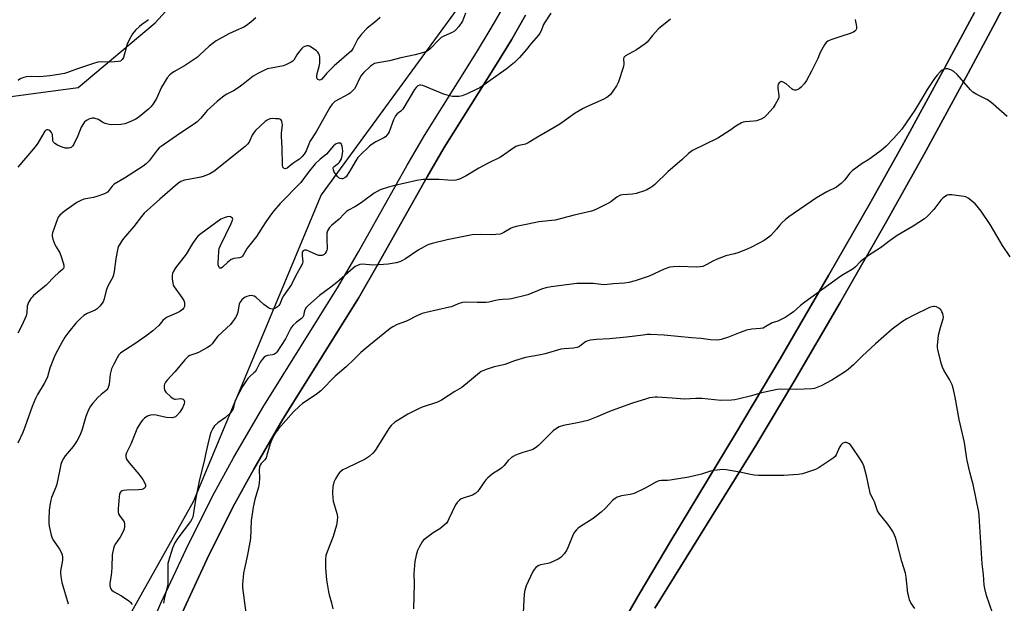
# Model space of a CAD drawing. Units: inches. Extents: x 1297767 to 1303767, y 565446 to 569447.
# Drawn here: x 1298116 to 1298549, y 567689 to 567945 of the extents above; entities that cross this region are included whole.
import ezdxf

# ---------------------------------------------------------------- set-up
doc = ezdxf.new("R2010")
doc.units = ezdxf.units.IN
doc.header["$MEASUREMENT"] = 0
for name, color, linetype in [('NTRL-Farm Land', 3, 'Continuous'), ('NTRL-Trees', 3, 'Continuous'), ('TRANS-Driveway', 251, 'Continuous'), ('Undefined', 1, 'Continuous')]:
    doc.layers.add(name, color=color, linetype=linetype)

msp = doc.modelspace()

# ---------------------------------------------------------------- linework, layer by layer
at = {"layer": 'NTRL-Farm Land'}
for points in [[(1298394.93, 567686.57), (1298439.29, 567757.94), (1298456.05, 567785.96), (1298476.4, 567820.84), (1298496.76, 567856.45), (1298513.29, 567886.05), (1298531.7, 567919.73), (1298544.68, 567943.95), (1298555.22, 567964.3)], [(1298187.2, 567684.47), (1298198.1, 567707.9), (1298209.55, 567730.94), (1298218.74, 567747.62), (1298231.49, 567769.52), (1298264.73, 567822.73), (1298273.44, 567837.78), (1298294.87, 567875.99), (1298302.43, 567888.97), (1298325.41, 567925.54), (1298331.92, 567936.18), (1298338.15, 567947.11)], [(1298535.45, 567948.29), (1298522.29, 567923.73), (1298504.36, 567890.98), (1298489.85, 567865.07), (1298471.32, 567832.71), (1298450.01, 567796.1), (1298430.48, 567763.07), (1298402.06, 567716.04), (1298388.58, 567693.41), (1298376.53, 567672.54)]]:
    msp.add_lwpolyline(points, dxfattribs=at)
at = {"layer": 'NTRL-Trees'}
for points in [[(1297923.4, 567946.79), (1297970.62, 567916.44), (1298049.33, 567902.95), (1298141.52, 567915.31), (1298175.31, 567943.71), (1298208.98, 567980.53)], [(1298318.04, 567963.66), (1298248.32, 567868.1), (1298192.12, 567733.17), (1298095.42, 567561.15), (1298089.34, 567536.21), (1298095.84, 567521.43), (1298106.99, 567502.47), (1298106.18, 567469.38), (1298104.42, 567396.99), (1298094.12, 567369.55), (1298082.09, 567337.5), (1297973.79, 567359.84), (1297829.62, 567395.23), (1297767.17, 567417.94), (1297767.21, 567881.58), (1297804.43, 567916.84), (1297802.26, 567961.32)]]:
    msp.add_lwpolyline(points, dxfattribs=at)
at = {"layer": 'TRANS-Driveway'}
for points in [[(1298555.22, 567964.3, 0), (1298544.68, 567943.95, 0), (1298531.7, 567919.73, 0), (1298513.28, 567886.05, 0), (1298496.76, 567856.45, 0), (1298476.4, 567820.84, 0), (1298456.05, 567785.96, 0), (1298439.29, 567757.94, 0), (1298394.93, 567686.57, 0)], [(1298168.38, 567666.49, 0), (1298177.9, 567688.66, 0), (1298188.93, 567712.37, 0), (1298200.52, 567735.68, 0), (1298209.85, 567752.61, 0), (1298222.73, 567774.74, 0), (1298255.97, 567827.96, 0), (1298264.68, 567843.01, 0), (1298286.11, 567881.21, 0), (1298293.67, 567894.19, 0), (1298316.54, 567930.59, 0), (1298323.08, 567941.27, 0), (1298329.3, 567952.19, 0)], [(1298338.15, 567947.11, 0), (1298331.92, 567936.18, 0), (1298325.41, 567925.54, 0), (1298302.43, 567888.97, 0), (1298294.87, 567875.99, 0), (1298273.44, 567837.78, 0), (1298264.73, 567822.73, 0), (1298231.49, 567769.52, 0), (1298218.74, 567747.62, 0), (1298209.55, 567730.94, 0), (1298198.1, 567707.9, 0), (1298187.2, 567684.47, 0)], [(1298376.53, 567672.54, 0), (1298388.58, 567693.41, 0), (1298402.06, 567716.04, 0), (1298430.48, 567763.07, 0), (1298450.01, 567796.1, 0), (1298471.32, 567832.71, 0), (1298489.85, 567865.07, 0), (1298504.36, 567890.98, 0), (1298522.29, 567923.73, 0), (1298535.45, 567948.29, 0)]]:
    msp.add_polyline3d(points, dxfattribs=at)
at = {"layer": 'Undefined', "elevation": 460}
msp.add_lwpolyline([(1298274.25, 567946.09), (1298271.89, 567943.93), (1298268.48, 567941.31), (1298266.06, 567938.68), (1298265.11, 567937.53), (1298264.47, 567936.58), (1298262.32, 567932.5), (1298261.47, 567931.3), (1298260.69, 567930.45), (1298254.05, 567924.73), (1298250.72, 567921.36), (1298248.68, 567918.97), (1298248.14, 567918.59), (1298247.51, 567918.53), (1298246.88, 567918.8), (1298246.56, 567919.11), (1298246.39, 567919.56), (1298246.34, 567920.07), (1298246.5, 567921.46), (1298247.4, 567924.51), (1298247.68, 567925.93), (1298247.78, 567928.61), (1298247.64, 567929.44), (1298247.36, 567930.13), (1298246.92, 567930.77), (1298246.29, 567931.34), (1298244.43, 567932.75), (1298243.23, 567933.48), (1298242.73, 567933.63), (1298241.95, 567933.59), (1298241.16, 567933.35), (1298240.41, 567932.99), (1298239.75, 567932.45), (1298238.82, 567931.29), (1298237.67, 567929.62), (1298236.24, 567927.33), (1298235.81, 567926.86), (1298235.14, 567926.38), (1298233.12, 567925.35), (1298231.79, 567924.85), (1298226.38, 567923.83), (1298224.69, 567923.42), (1298223.34, 567922.86), (1298220.45, 567921.45), (1298219.42, 567920.9), (1298218.46, 567920.26), (1298214.06, 567916.7), (1298212.21, 567915.4), (1298209.82, 567913.86), (1298206.86, 567912.33), (1298205.71, 567911.61), (1298202.65, 567909.05), (1298198.26, 567905.17), (1298197.45, 567904.31), (1298195.45, 567901.78), (1298193.88, 567900.14), (1298192.69, 567899.27), (1298186.23, 567895.06), (1298177.93, 567889.37), (1298177.13, 567888.7), (1298176.2, 567887.7), (1298172.75, 567883.08), (1298172.19, 567882.42), (1298171.42, 567881.67), (1298170.02, 567880.65), (1298161.87, 567875.38), (1298157.29, 567872.74), (1298156.47, 567871.99), (1298155.2, 567870.15), (1298154.34, 567869.24), (1298153.07, 567868.57), (1298149.74, 567867.35), (1298148.32, 567867), (1298144.04, 567866.15), (1298142.69, 567865.69), (1298140.94, 567864.73), (1298139.47, 567863.78), (1298135.39, 567860.8), (1298133.4, 567859.16), (1298132.79, 567858.35), (1298132.22, 567857.1), (1298131.01, 567853.42), (1298130.25, 567851.39), (1298130.06, 567850.57), (1298130.03, 567850.02), (1298130.33, 567848.68), (1298131.27, 567846.29), (1298131.78, 567845.28), (1298133.4, 567842.62), (1298134.08, 567841.04), (1298134.97, 567838.25), (1298135.25, 567837.15), (1298135.26, 567836.36), (1298135.04, 567835.81), (1298134.57, 567835.25), (1298132.84, 567833.79), (1298131.15, 567832.2), (1298127.38, 567828.35), (1298121.92, 567823.81), (1298121.29, 567823.19), (1298120.74, 567822.51), (1298119.79, 567821.04), (1298119.32, 567820.01), (1298119.17, 567819.18), (1298119.02, 567816.31), (1298118.67, 567814.97), (1298116.7, 567810.64), (1298114.98, 567807.35)], dxfattribs=at)
at = {"layer": 'Undefined'}
for points in [[(1298311.82, 567947.95, 458), (1298310.37, 567944.38, 458), (1298308.78, 567942, 458), (1298307.7, 567940.68, 458), (1298306.88, 567940.03, 458), (1298305.95, 567939.47, 458), (1298302.25, 567937.86, 458), (1298301.01, 567937.19, 458), (1298299.96, 567936.23, 458), (1298296.42, 567932.41, 458), (1298295.32, 567931.48, 458), (1298294.55, 567931.07, 458), (1298292.86, 567930.5, 458), (1298289.59, 567929.62, 458), (1298283.31, 567928.29, 458), (1298278.38, 567927.01, 458), (1298272.54, 567926, 458), (1298271.75, 567925.75, 458), (1298271.29, 567925.51, 458), (1298270, 567924.58, 458), (1298266.87, 567921.68, 458), (1298265.86, 567920.55, 458), (1298265.1, 567919.21, 458), (1298263.61, 567915.64, 458), (1298262.96, 567914.69, 458), (1298261.98, 567913.63, 458), (1298261.12, 567912.85, 458), (1298260.39, 567912.37, 458), (1298254.38, 567909.07, 458), (1298253.7, 567908.54, 458), (1298253.14, 567907.93, 458), (1298252.19, 567906.52, 458), (1298246.17, 567895.86, 458), (1298243.32, 567891.47, 458), (1298242.83, 567890.43, 458), (1298241.65, 567887.47, 458), (1298240.78, 567885.92, 458), (1298239.94, 567884.91, 458), (1298238.72, 567883.78, 458), (1298238.05, 567883.28, 458), (1298235.9, 567881.93, 458), (1298233.35, 567879.82, 458), (1298232.61, 567879.55, 458), (1298232.04, 567879.64, 458), (1298231.75, 567879.9, 458), (1298231.53, 567880.27, 458), (1298231.33, 567881.2, 458), (1298231.24, 567888.78, 458), (1298230.89, 567893.68, 458), (1298230.92, 567895.16, 458), (1298231.25, 567898.85, 458), (1298231.23, 567899.68, 458), (1298231.07, 567900.39, 458), (1298230.87, 567900.81, 458), (1298230.6, 567901.14, 458), (1298230.17, 567901.35, 458), (1298229.66, 567901.47, 458), (1298228.24, 567901.57, 458), (1298226.8, 567901.58, 458), (1298225.95, 567901.48, 458), (1298225.41, 567901.32, 458), (1298224.64, 567900.96, 458), (1298223.69, 567900.27, 458), (1298219.52, 567896.39, 458), (1298218.61, 567895.25, 458), (1298217.97, 567894.27, 458), (1298217, 567891.98, 458), (1298216.63, 567891.29, 458), (1298215.92, 567890.39, 458), (1298214.9, 567889.36, 458), (1298201.07, 567878.31, 458), (1298199.31, 567877.32, 458), (1298196.94, 567876.27, 458), (1298195.5, 567875.92, 458), (1298189.95, 567874.9, 458), (1298188.22, 567874.5, 458), (1298186.58, 567873.9, 458), (1298185.14, 567872.94, 458), (1298177.42, 567866.2, 458), (1298170.57, 567859.99, 458), (1298169.32, 567858.57, 458), (1298165.98, 567854.21, 458), (1298161.41, 567848.86, 458), (1298160.74, 567847.94, 458), (1298159.85, 567846.48, 458), (1298159.31, 567845.49, 458), (1298159, 567844.69, 458), (1298158.66, 567843.25, 458), (1298158.1, 567840.02, 458), (1298157.37, 567834.42, 458), (1298157.11, 567832.98, 458), (1298156.69, 567831.9, 458), (1298154.86, 567828.53, 458), (1298154.22, 567827.18, 458), (1298153.88, 567826.08, 458), (1298152.98, 567822.42, 458), (1298152.46, 567821.1, 458), (1298151.1, 567819.26, 458), (1298149.91, 567818.05, 458), (1298148.93, 567817.48, 458), (1298145.51, 567815.96, 458), (1298143.98, 567815.08, 458), (1298142.66, 567813.98, 458), (1298140.49, 567811.72, 458), (1298137.35, 567807.91, 458), (1298135.7, 567805.57, 458), (1298133.59, 567801.93, 458), (1298131.46, 567797.75, 458), (1298130.74, 567796.12, 458), (1298129.12, 567791.95, 458), (1298128.04, 567788.19, 458), (1298127.52, 567786.82, 458), (1298126.61, 567785.15, 458), (1298123.67, 567780.35, 458), (1298122.72, 567778.61, 458), (1298121.23, 567775.15, 458), (1298118.09, 567766.07, 458), (1298117.13, 567763.67, 458), (1298114.94, 567758.95, 458)], [(1298349.19, 567947.88, 456), (1298346.43, 567943.7, 456), (1298346.05, 567942.9, 456), (1298344.99, 567940.12, 456), (1298344.46, 567939.15, 456), (1298343.84, 567938.23, 456), (1298340.67, 567934.66, 456), (1298338.36, 567931.79, 456), (1298335.52, 567928.46, 456), (1298334.52, 567927.41, 456), (1298333.23, 567926.25, 456), (1298329.64, 567923.3, 456), (1298318, 567915.17, 456), (1298316.46, 567914.32, 456), (1298312.43, 567912.43, 456), (1298311.08, 567911.83, 456), (1298310.26, 567911.57, 456), (1298308.92, 567911.33, 456), (1298307.8, 567911.27, 456), (1298306.05, 567911.34, 456), (1298304.68, 567911.55, 456), (1298303.63, 567911.83, 456), (1298302.53, 567912.24, 456), (1298293.05, 567916.17, 456), (1298292.01, 567916.34, 456), (1298291.55, 567916.27, 456), (1298290.85, 567915.97, 456), (1298290, 567915.27, 456), (1298289.34, 567914.39, 456), (1298284.15, 567905.72, 456), (1298283.39, 567904.9, 456), (1298281.66, 567903.63, 456), (1298280.98, 567902.77, 456), (1298280.13, 567901, 456), (1298278.15, 567895.85, 456), (1298277.76, 567895.08, 456), (1298277.28, 567894.43, 456), (1298276.53, 567893.64, 456), (1298275.87, 567893.14, 456), (1298272.3, 567891.44, 456), (1298270.67, 567890.4, 456), (1298269.57, 567889.45, 456), (1298265.35, 567885.45, 456), (1298264.42, 567884.44, 456), (1298263.67, 567883.41, 456), (1298261.27, 567879.07, 456), (1298259.81, 567876.78, 456), (1298259.26, 567876.08, 456), (1298258.84, 567875.69, 456), (1298257.87, 567875.16, 456), (1298257.39, 567875.09, 456), (1298256.73, 567875.23, 456), (1298256.06, 567875.64, 456), (1298255.42, 567876.26, 456), (1298254.69, 567877.14, 456), (1298254.1, 567878.06, 456), (1298253.69, 567879.06, 456), (1298253.58, 567879.78, 456), (1298253.71, 567880.21, 456), (1298254, 567880.59, 456), (1298255.94, 567882.07, 456), (1298256.33, 567882.46, 456), (1298256.81, 567883.16, 456), (1298257.18, 567883.93, 456), (1298257.53, 567885.31, 456), (1298257.77, 567887.33, 456), (1298257.76, 567888.47, 456), (1298257.54, 567889.53, 456), (1298257.28, 567890.25, 456), (1298257.04, 567890.62, 456), (1298256.88, 567890.74, 456), (1298256.46, 567890.86, 456), (1298255.69, 567890.77, 456), (1298254.89, 567890.51, 456), (1298254.41, 567890.23, 456), (1298253.79, 567889.7, 456), (1298250.67, 567885.94, 456), (1298247.81, 567883.74, 456), (1298245.68, 567881.75, 456), (1298242.54, 567877.85, 456), (1298239.37, 567873.58, 456), (1298230.31, 567864.28, 456), (1298227.49, 567861.01, 456), (1298226.06, 567859.19, 456), (1298223.67, 567855.75, 456), (1298219.85, 567849.86, 456), (1298215.82, 567844.65, 456), (1298214.03, 567841.58, 456), (1298213.69, 567841.13, 456), (1298213.31, 567840.78, 456), (1298212.88, 567840.54, 456), (1298212.38, 567840.4, 456), (1298209.93, 567840.1, 456), (1298208.83, 567839.67, 456), (1298207.28, 567838.49, 456), (1298204.95, 567836.26, 456), (1298204.34, 567835.89, 456), (1298203.96, 567835.85, 456), (1298203.8, 567835.93, 456), (1298203.52, 567836.23, 456), (1298203.3, 567836.65, 456), (1298203.11, 567837.39, 456), (1298203.08, 567838.23, 456), (1298203.22, 567840.36, 456), (1298203.27, 567843.3, 456), (1298203.51, 567844.55, 456), (1298204.04, 567845.82, 456), (1298208.78, 567855.45, 456), (1298209.38, 567857.01, 456), (1298209.42, 567857.45, 456), (1298209.34, 567857.79, 456), (1298208.92, 567858.22, 456), (1298208.46, 567858.43, 456), (1298207.93, 567858.53, 456), (1298207.06, 567858.46, 456), (1298205.61, 567858.07, 456), (1298204.29, 567857.4, 456), (1298195.44, 567851.01, 456), (1298194.08, 567849.89, 456), (1298193.18, 567848.8, 456), (1298191.71, 567846.68, 456), (1298189, 567841.97, 456), (1298184.27, 567836.1, 456), (1298183.32, 567834.31, 456), (1298183.01, 567833.51, 456), (1298182.8, 567832.69, 456), (1298182.81, 567831.27, 456), (1298183.1, 567829.27, 456), (1298183.34, 567828.45, 456), (1298183.75, 567827.67, 456), (1298187.11, 567823.06, 456), (1298187.94, 567821.62, 456), (1298188.19, 567820.88, 456), (1298188.3, 567819.86, 456), (1298188.21, 567819.12, 456), (1298187.93, 567818.44, 456), (1298187.33, 567817.66, 456), (1298186.21, 567816.88, 456), (1298184.7, 567816.11, 456), (1298180.67, 567814.4, 456), (1298179.68, 567813.83, 456), (1298178.7, 567812.87, 456), (1298177.02, 567810.72, 456), (1298174.27, 567808.41, 456), (1298171.22, 567806.08, 456), (1298165.94, 567802.29, 456), (1298160.64, 567799.03, 456), (1298160.06, 567798.54, 456), (1298159.41, 567797.78, 456), (1298158.66, 567796.56, 456), (1298157.15, 567793.73, 456), (1298156.19, 567791.61, 456), (1298155.6, 567789.37, 456), (1298155.08, 567784.97, 456), (1298154.84, 567783.84, 456), (1298154.56, 567783.05, 456), (1298154.18, 567782.5, 456), (1298153.77, 567782.09, 456), (1298151.67, 567780.44, 456), (1298150.19, 567779, 456), (1298147.97, 567776.62, 456), (1298146.96, 567775.19, 456), (1298146.11, 567773.65, 456), (1298144.84, 567770.67, 456), (1298143.14, 567764.63, 456), (1298142.58, 567763.04, 456), (1298142.02, 567761.75, 456), (1298141.11, 567760.24, 456), (1298139.29, 567757.54, 456), (1298135.79, 567753.37, 456), (1298135, 567752.24, 456), (1298134.48, 567751.3, 456), (1298133.96, 567749.65, 456), (1298132.08, 567741.03, 456), (1298131.64, 567739.68, 456), (1298129.83, 567735.13, 456), (1298129.52, 567733.99, 456), (1298129.06, 567731.65, 456), (1298128.77, 567729.58, 456), (1298128.56, 567725.39, 456), (1298128.55, 567723.89, 456), (1298128.74, 567722.47, 456), (1298129.61, 567718.55, 456), (1298130.05, 567717.2, 456), (1298130.62, 567716.22, 456), (1298132.32, 567713.88, 456), (1298133.29, 567712.37, 456), (1298134.18, 567710.82, 456), (1298134.5, 567710.01, 456), (1298134.62, 567708.96, 456), (1298134.56, 567707.6, 456), (1298133.78, 567702.76, 456), (1298133.78, 567701.88, 456), (1298133.92, 567700.41, 456), (1298134.38, 567697.81, 456), (1298137.17, 567688.41, 456)], [(1298219.61, 567945.82, 462), (1298217.38, 567943.92, 462), (1298215.55, 567942.52, 462), (1298214.38, 567941.75, 462), (1298211, 567940.38, 462), (1298207.79, 567938.91, 462), (1298202.15, 567935.8, 462), (1298200.96, 567934.94, 462), (1298199.14, 567933.44, 462), (1298195.04, 567929.59, 462), (1298193.91, 567928.66, 462), (1298188.65, 567925.12, 462), (1298183.82, 567922.35, 462), (1298182.61, 567921.55, 462), (1298181.79, 567920.77, 462), (1298180.67, 567919.49, 462), (1298179.25, 567917.39, 462), (1298178.15, 567915.41, 462), (1298175.88, 567910.48, 462), (1298174.79, 567908.51, 462), (1298174.16, 567907.59, 462), (1298173.41, 567906.75, 462), (1298172.37, 567905.78, 462), (1298168.3, 567902.43, 462), (1298166.89, 567901.4, 462), (1298163.94, 567899.99, 462), (1298162, 567899.27, 462), (1298160.29, 567899.06, 462), (1298156.22, 567898.87, 462), (1298155.07, 567898.96, 462), (1298153.4, 567899.44, 462), (1298152.36, 567899.94, 462), (1298150.39, 567901.15, 462), (1298149.04, 567901.68, 462), (1298148.48, 567901.79, 462), (1298147.72, 567901.81, 462), (1298147.22, 567901.72, 462), (1298146.45, 567901.44, 462), (1298145.45, 567900.96, 462), (1298144.76, 567900.52, 462), (1298144.36, 567900.16, 462), (1298143.85, 567899.52, 462), (1298142.88, 567897.83, 462), (1298141.43, 567894, 462), (1298139.65, 567890.33, 462), (1298139.18, 567889.64, 462), (1298138.47, 567888.96, 462), (1298138.06, 567888.72, 462), (1298137.31, 567888.55, 462), (1298135.95, 567888.64, 462), (1298134.51, 567889.07, 462), (1298132.38, 567889.98, 462), (1298131.19, 567890.68, 462), (1298130.71, 567891.2, 462), (1298130.43, 567891.81, 462), (1298130.34, 567892.31, 462), (1298130.23, 567894.44, 462), (1298130.09, 567894.95, 462), (1298129.82, 567895.45, 462), (1298129.29, 567896.1, 462), (1298128.64, 567896.56, 462), (1298128.22, 567896.68, 462), (1298127.79, 567896.68, 462), (1298127.19, 567896.43, 462), (1298126.84, 567896.07, 462), (1298126.38, 567895.4, 462), (1298123.78, 567890.84, 462), (1298122.68, 567889.16, 462), (1298115.04, 567880.22, 462)], [(1298172.47, 567945.06, 464), (1298169.33, 567942.85, 464), (1298168.42, 567942.09, 464), (1298166.73, 567940.43, 464), (1298165.39, 567938.87, 464), (1298163.71, 567935.86, 464), (1298163.11, 567934.36, 464), (1298161.4, 567928.49, 464), (1298160.9, 567927.53, 464), (1298160.18, 567926.91, 464), (1298159.15, 567926.63, 464), (1298157.45, 567926.49, 464), (1298155.43, 567926.43, 464), (1298151.59, 567926.51, 464), (1298150.14, 567926.39, 464), (1298148.19, 567925.81, 464), (1298141.28, 567923.46, 464), (1298136.87, 567921.84, 464), (1298135.46, 567921.43, 464), (1298131.12, 567920.62, 464), (1298129.08, 567920.36, 464), (1298124.67, 567920.02, 464), (1298120.89, 567920.1, 464), (1298118.66, 567919.89, 464), (1298117.56, 567919.68, 464), (1298116.78, 567919.44, 464), (1298116.04, 567919.05, 464), (1298115.11, 567918.41, 464)], [(1298401.83, 567945.33, 454), (1298400.97, 567944.53, 454), (1298397.49, 567941.81, 454), (1298396.39, 567940.86, 454), (1298393.93, 567938.13, 454), (1298391.53, 567935.23, 454), (1298390.7, 567934.45, 454), (1298386.98, 567931.84, 454), (1298382.14, 567929.16, 454), (1298381.72, 567928.86, 454), (1298381.39, 567928.51, 454), (1298381.2, 567927.87, 454), (1298381.4, 567925.63, 454), (1298381.26, 567924.49, 454), (1298378.96, 567917.73, 454), (1298378.09, 567916, 454), (1298376.54, 567913.59, 454), (1298375.45, 567912.18, 454), (1298374.36, 567911.19, 454), (1298373.63, 567910.68, 454), (1298372.61, 567910.15, 454), (1298364.94, 567906.81, 454), (1298363.41, 567906.06, 454), (1298359.98, 567903.97, 454), (1298353.17, 567899.14, 454), (1298348.96, 567896.62, 454), (1298343.38, 567893.47, 454), (1298339.32, 567890.92, 454), (1298338.06, 567890.33, 454), (1298335.19, 567889.78, 454), (1298333.9, 567889.29, 454), (1298331.47, 567887.79, 454), (1298328.98, 567885.94, 454), (1298327.08, 567884.71, 454), (1298321.72, 567882.07, 454), (1298317.65, 567879.82, 454), (1298312.01, 567876.44, 454), (1298309.11, 567874.99, 454), (1298307.55, 567874.56, 454), (1298306.2, 567874.42, 454), (1298303.96, 567874.49, 454), (1298300.01, 567874.79, 454), (1298294.91, 567874.89, 454), (1298293.15, 567874.83, 454), (1298290.32, 567874.48, 454), (1298280.09, 567872.09, 454), (1298277.86, 567871.48, 454), (1298274.2, 567870.27, 454), (1298272.88, 567869.61, 454), (1298271.6, 567868.85, 454), (1298266.47, 567865.06, 454), (1298264.6, 567863.77, 454), (1298263.15, 567862.85, 454), (1298260.36, 567861.33, 454), (1298259.39, 567860.72, 454), (1298258.37, 567859.81, 454), (1298256.26, 567857.4, 454), (1298253.01, 567854.81, 454), (1298251.98, 567853.78, 454), (1298251.48, 567853.07, 454), (1298251.07, 567852.32, 454), (1298250.81, 567851.23, 454), (1298250.74, 567848.08, 454), (1298251.02, 567845.17, 454), (1298250.98, 567844.32, 454), (1298250.84, 567843.79, 454), (1298250.49, 567843.03, 454), (1298250.05, 567842.33, 454), (1298249.69, 567841.94, 454), (1298249.27, 567841.68, 454), (1298248.8, 567841.53, 454), (1298248.02, 567841.46, 454), (1298247.22, 567841.52, 454), (1298246.15, 567841.87, 454), (1298243.26, 567843.23, 454), (1298241.94, 567843.75, 454), (1298241.43, 567843.87, 454), (1298240.96, 567843.86, 454), (1298240.41, 567843.51, 454), (1298240.03, 567842.9, 454), (1298239.92, 567842.42, 454), (1298239.91, 567841.34, 454), (1298240.2, 567838.66, 454), (1298240.16, 567838.09, 454), (1298239.89, 567837.31, 454), (1298237.04, 567832.39, 454), (1298235.26, 567828.75, 454), (1298231.77, 567823.69, 454), (1298231.24, 567822.68, 454), (1298230.08, 567820.11, 454), (1298229.67, 567819.43, 454), (1298229.19, 567818.89, 454), (1298228.31, 567818.27, 454), (1298227.55, 567817.98, 454), (1298226.74, 567817.94, 454), (1298225.65, 567818.24, 454), (1298224.7, 567818.78, 454), (1298223.1, 567819.96, 454), (1298219.54, 567823.12, 454), (1298218.84, 567823.54, 454), (1298218.31, 567823.74, 454), (1298217.5, 567823.87, 454), (1298216.68, 567823.77, 454), (1298215.59, 567823.44, 454), (1298214.57, 567822.95, 454), (1298213.5, 567821.99, 454), (1298212.63, 567820.84, 454), (1298212.32, 567820.09, 454), (1298212.11, 567819.3, 454), (1298211.69, 567816.63, 454), (1298211.18, 567815.25, 454), (1298210.65, 567814.21, 454), (1298210.07, 567813.27, 454), (1298209.27, 567812.14, 454), (1298208.42, 567811.13, 454), (1298202.97, 567806.02, 454), (1298201.88, 567804.74, 454), (1298200.35, 567802.58, 454), (1298199.55, 567801.76, 454), (1298198.31, 567800.98, 454), (1298194.35, 567798.89, 454), (1298193.28, 567798.42, 454), (1298190.65, 567797.48, 454), (1298189.92, 567797.03, 454), (1298189.25, 567796.48, 454), (1298188.44, 567795.67, 454), (1298187.01, 567794.03, 454), (1298184.05, 567790.38, 454), (1298180.58, 567786.68, 454), (1298179.84, 567785.77, 454), (1298179.41, 567784.91, 454), (1298179.32, 567784.4, 454), (1298179.31, 567783.61, 454), (1298179.53, 567782.31, 454), (1298179.77, 567781.84, 454), (1298180.1, 567781.39, 454), (1298182.18, 567779.36, 454), (1298183.31, 567778.56, 454), (1298183.8, 567778.4, 454), (1298184.29, 567778.37, 454), (1298186.63, 567778.6, 454), (1298187.1, 567778.54, 454), (1298187.7, 567778.28, 454), (1298187.99, 567778, 454), (1298188.15, 567777.59, 454), (1298188.19, 567777.11, 454), (1298188.09, 567776.34, 454), (1298187.83, 567775.54, 454), (1298187.36, 567774.5, 454), (1298186.18, 567772.64, 454), (1298184.92, 567771.1, 454), (1298184.33, 567770.6, 454), (1298183.89, 567770.37, 454), (1298182.78, 567770.19, 454), (1298180.39, 567770.32, 454), (1298178.94, 567770.56, 454), (1298175.82, 567771.3, 454), (1298174.42, 567771.43, 454), (1298173.34, 567771.26, 454), (1298172.03, 567770.86, 454), (1298171.29, 567770.45, 454), (1298170.6, 567769.92, 454), (1298169.75, 567769.12, 454), (1298169.19, 567768.43, 454), (1298167.51, 567765.64, 454), (1298166.94, 567764.37, 454), (1298164.7, 567758.63, 454), (1298162.78, 567754.69, 454), (1298162.52, 567753.89, 454), (1298162.46, 567753.17, 454), (1298162.58, 567752.46, 454), (1298162.79, 567751.96, 454), (1298163.95, 567750.33, 454), (1298168.18, 567745.34, 454), (1298169.95, 567742.99, 454), (1298170.82, 567741.49, 454), (1298171.05, 567740.73, 454), (1298171.09, 567739.98, 454), (1298170.95, 567739.57, 454), (1298170.67, 567739.21, 454), (1298170.26, 567738.92, 454), (1298169.52, 567738.63, 454), (1298168.04, 567738.46, 454), (1298162.89, 567738.38, 454), (1298161.41, 567738.28, 454), (1298160.87, 567738.13, 454), (1298160.43, 567737.89, 454), (1298160.06, 567737.55, 454), (1298159.8, 567737.11, 454), (1298159.64, 567736.58, 454), (1298159.49, 567735.43, 454), (1298159.03, 567730.09, 454), (1298159.04, 567728.65, 454), (1298159.27, 567727.91, 454), (1298159.64, 567727.24, 454), (1298161.25, 567725.07, 454), (1298161.66, 567724.39, 454), (1298161.92, 567723.37, 454), (1298161.89, 567722.01, 454), (1298161.61, 567720.92, 454), (1298160.98, 567719.59, 454), (1298159.95, 567717.77, 454), (1298157.89, 567714.73, 454), (1298157.39, 567713.75, 454), (1298157.06, 567712.68, 454), (1298156.51, 567709.9, 454), (1298156.3, 567704.59, 454), (1298156.12, 567702.25, 454), (1298155.89, 567700.19, 454), (1298155.38, 567697.35, 454), (1298155.41, 567696.51, 454), (1298155.56, 567695.7, 454), (1298155.85, 567694.95, 454), (1298156.13, 567694.57, 454), (1298157.02, 567693.9, 454), (1298160.6, 567691.91, 454), (1298163.83, 567689.77, 454), (1298164.49, 567689.2, 454), (1298164.83, 567688.78, 454), (1298165.22, 567688.09, 454)], [(1298483.06, 567945.12, 452), (1298483.09, 567944.3, 452), (1298483.43, 567942.89, 452), (1298483.58, 567941.82, 452), (1298483.55, 567941.06, 452), (1298483.27, 567940.42, 452), (1298482.91, 567940.08, 452), (1298482.23, 567939.65, 452), (1298480.45, 567938.78, 452), (1298477.17, 567937.83, 452), (1298472.34, 567936.17, 452), (1298470.99, 567935.61, 452), (1298470.32, 567935.11, 452), (1298469.51, 567933.96, 452), (1298467.81, 567930.89, 452), (1298467.32, 567929.85, 452), (1298466.6, 567928.02, 452), (1298465.32, 567925.35, 452), (1298463.85, 567922.45, 452), (1298461.59, 567918.3, 452), (1298460.65, 567916.81, 452), (1298459.25, 567915.39, 452), (1298458.42, 567914.73, 452), (1298457.83, 567914.39, 452), (1298457.05, 567914.11, 452), (1298456.28, 567914.06, 452), (1298455.8, 567914.24, 452), (1298455.34, 567914.53, 452), (1298452.66, 567916.85, 452), (1298451.41, 567917.63, 452), (1298450.91, 567917.82, 452), (1298450.43, 567917.86, 452), (1298450, 567917.68, 452), (1298449.62, 567917.35, 452), (1298449.22, 567916.72, 452), (1298449.03, 567915.81, 452), (1298449.06, 567914.95, 452), (1298449.5, 567911.77, 452), (1298449.41, 567910.94, 452), (1298449.11, 567910.14, 452), (1298447.88, 567907.8, 452), (1298446.93, 567906.32, 452), (1298444.22, 567903.32, 452), (1298442.95, 567902.11, 452), (1298441.72, 567901.42, 452), (1298439.58, 567900.65, 452), (1298438.45, 567900.46, 452), (1298434.68, 567900.18, 452), (1298433.84, 567900.01, 452), (1298433.06, 567899.71, 452), (1298430.6, 567898.35, 452), (1298427.99, 567896.39, 452), (1298422.66, 567893.08, 452), (1298411.56, 567887.55, 452), (1298409.77, 567886.23, 452), (1298406.78, 567883.46, 452), (1298400.86, 567878.37, 452), (1298395.01, 567872.66, 452), (1298394.12, 567871.94, 452), (1298393.18, 567871.34, 452), (1298391.47, 567870.36, 452), (1298390.44, 567869.87, 452), (1298386.79, 567868.69, 452), (1298385.08, 567868.41, 452), (1298380.77, 567868.06, 452), (1298379.93, 567867.91, 452), (1298379.24, 567867.68, 452), (1298378.3, 567867.15, 452), (1298375.58, 567865.09, 452), (1298374.36, 567864.3, 452), (1298369.03, 567861.66, 452), (1298367.11, 567860.91, 452), (1298359.47, 567859.21, 452), (1298351.09, 567857.05, 452), (1298343.91, 567856.28, 452), (1298339.22, 567855.22, 452), (1298334.02, 567854.21, 452), (1298332.61, 567853.81, 452), (1298331.8, 567853.5, 452), (1298328.67, 567851.5, 452), (1298327.74, 567851.05, 452), (1298326.95, 567850.83, 452), (1298323.22, 567850.52, 452), (1298318.27, 567850.74, 452), (1298314.67, 567850.49, 452), (1298303.64, 567848.35, 452), (1298297.1, 567846.69, 452), (1298295.7, 567846.28, 452), (1298294.91, 567845.95, 452), (1298290.88, 567843.79, 452), (1298285.32, 567840.04, 452), (1298283.84, 567839.12, 452), (1298282.83, 567838.69, 452), (1298281.27, 567838.22, 452), (1298277.69, 567837.67, 452), (1298273.65, 567837.36, 452), (1298271.04, 567837.25, 452), (1298266.55, 567837.63, 452), (1298265.26, 567837.5, 452), (1298264.24, 567837.13, 452), (1298263.27, 567836.59, 452), (1298262.34, 567835.94, 452), (1298255.13, 567829.58, 452), (1298252.61, 567827.6, 452), (1298247.57, 567823.82, 452), (1298242.41, 567819.39, 452), (1298241.72, 567818.59, 452), (1298241.2, 567817.63, 452), (1298240.85, 567816.59, 452), (1298240.55, 567814.95, 452), (1298240.24, 567814.35, 452), (1298239.66, 567813.78, 452), (1298237.3, 567812.07, 452), (1298236.01, 567810.82, 452), (1298235.25, 567809.92, 452), (1298234.68, 567808.94, 452), (1298232.66, 567804.89, 452), (1298228.78, 567798.94, 452), (1298228.18, 567798.37, 452), (1298227.49, 567797.96, 452), (1298226.98, 567797.81, 452), (1298224.78, 567797.47, 452), (1298223.98, 567797.18, 452), (1298223.31, 567796.72, 452), (1298222.37, 567795.71, 452), (1298221.54, 567794.58, 452), (1298219.89, 567791.4, 452), (1298219.25, 567790.41, 452), (1298218.71, 567789.86, 452), (1298216.94, 567788.36, 452), (1298216.1, 567787.37, 452), (1298213.73, 567783.88, 452), (1298211.04, 567778.98, 452), (1298210.42, 567777.36, 452), (1298209.57, 567774.1, 452), (1298209.12, 567773.19, 452), (1298208.43, 567772.39, 452), (1298206.32, 567770.25, 452), (1298202.95, 567767.9, 452), (1298201.45, 567766.65, 452), (1298200.67, 567765.47, 452), (1298199.85, 567763.62, 452), (1298199.42, 567762.24, 452), (1298198.48, 567758.58, 452), (1298197.59, 567754.75, 452), (1298196.86, 567751.04, 452), (1298194.79, 567743.07, 452), (1298193.2, 567734.93, 452), (1298192.26, 567728.33, 452), (1298191.84, 567726.5, 452), (1298191.46, 567725.62, 452), (1298190.85, 567724.66, 452), (1298185.32, 567717.24, 452), (1298183.98, 567715.18, 452), (1298182.97, 567712.86, 452), (1298181.21, 567707.18, 452), (1298180.97, 567706.13, 452), (1298180.9, 567705.25, 452), (1298180.98, 567698.74, 452), (1298180.92, 567697.29, 452), (1298180.73, 567696.17, 452), (1298179.45, 567691.17, 452), (1298179.13, 567689.49, 452), (1298179.07, 567688.64, 452)], [(1298549.75, 567902.52, 450), (1298543.64, 567907.97, 450), (1298542.11, 567909.24, 450), (1298540.84, 567909.98, 450), (1298536.13, 567912.3, 450), (1298534.7, 567913.23, 450), (1298533.68, 567914.28, 450), (1298527.8, 567920.92, 450), (1298526.31, 567922.33, 450), (1298525.04, 567923.03, 450), (1298523.69, 567923.48, 450), (1298522.91, 567923.5, 450), (1298521.93, 567923.24, 450), (1298521.25, 567922.87, 450), (1298520.4, 567922.18, 450), (1298519, 567920.65, 450), (1298517.91, 567919.25, 450), (1298514.67, 567914.32, 450), (1298511.79, 567909.45, 450), (1298509.22, 567905.36, 450), (1298503.46, 567896.98, 450), (1298500.07, 567892.95, 450), (1298496.6, 567889.56, 450), (1298494.38, 567887.62, 450), (1298490.09, 567884.41, 450), (1298488.62, 567883.39, 450), (1298486.08, 567881.88, 450), (1298481.76, 567878.65, 450), (1298480.73, 567877.65, 450), (1298478.3, 567874.57, 450), (1298476.85, 567873.13, 450), (1298475.76, 567872.18, 450), (1298474.78, 567871.54, 450), (1298470.57, 567869.39, 450), (1298466.05, 567866.84, 450), (1298453.92, 567858.4, 450), (1298452.28, 567857.17, 450), (1298450.98, 567855.95, 450), (1298449.77, 567854.65, 450), (1298448.51, 567853.04, 450), (1298447.34, 567851.7, 450), (1298445.92, 567850.2, 450), (1298445.08, 567849.45, 450), (1298443.03, 567848.06, 450), (1298437.5, 567845.07, 450), (1298435.61, 567844.17, 450), (1298431.39, 567842.62, 450), (1298430.01, 567842.19, 450), (1298426.19, 567841.27, 450), (1298422.38, 567839.84, 450), (1298420.52, 567839.04, 450), (1298417.79, 567837.44, 450), (1298416.06, 567836.66, 450), (1298414.95, 567836.45, 450), (1298413.24, 567836.32, 450), (1298405.75, 567836.59, 450), (1298403.09, 567836.48, 450), (1298401.62, 567836.28, 450), (1298399.09, 567835.44, 450), (1298392.49, 567832.44, 450), (1298386.29, 567830.35, 450), (1298383.6, 567829.59, 450), (1298381.59, 567829.32, 450), (1298376.84, 567829.04, 450), (1298374.1, 567828.7, 450), (1298373, 567828.64, 450), (1298371.32, 567828.7, 450), (1298367.81, 567829.12, 450), (1298360.72, 567829.19, 450), (1298349.38, 567827.65, 450), (1298347.12, 567827.22, 450), (1298345.19, 567826.65, 450), (1298339.08, 567824.22, 450), (1298331.99, 567822.47, 450), (1298330.84, 567822.28, 450), (1298327.94, 567822.13, 450), (1298326.54, 567821.97, 450), (1298324.87, 567821.66, 450), (1298321.97, 567820.99, 450), (1298320.8, 567820.81, 450), (1298316.93, 567820.77, 450), (1298311.61, 567820.93, 450), (1298310.45, 567820.86, 450), (1298308.48, 567820.26, 450), (1298305.57, 567818.97, 450), (1298304.75, 567818.69, 450), (1298294.43, 567816.48, 450), (1298292.73, 567816.01, 450), (1298290.59, 567815.08, 450), (1298285.83, 567812.67, 450), (1298281.77, 567811.19, 450), (1298279.77, 567810.19, 450), (1298278.58, 567809.42, 450), (1298269.27, 567801.79, 450), (1298265.72, 567798.78, 450), (1298262.71, 567795.79, 450), (1298259.26, 567792.53, 450), (1298254.51, 567788.38, 450), (1298248.14, 567781.98, 450), (1298246.08, 567780.4, 450), (1298240.14, 567776.4, 450), (1298238.79, 567775.24, 450), (1298236.22, 567772.76, 450), (1298229.45, 567765.2, 450), (1298228.18, 567763.56, 450), (1298226.81, 567760.92, 450), (1298225.84, 567758.76, 450), (1298224.5, 567753.71, 450), (1298224.13, 567752.63, 450), (1298223.55, 567751.72, 450), (1298221.89, 567750.06, 450), (1298221.51, 567749.41, 450), (1298221.25, 567748.68, 450), (1298221.11, 567747.3, 450), (1298221.28, 567743.41, 450), (1298221.08, 567741.38, 450), (1298220.75, 567739.65, 450), (1298219.18, 567734.22, 450), (1298218.43, 567730.82, 450), (1298218.07, 567728.79, 450), (1298217.56, 567724.97, 450), (1298217.26, 567717.19, 450), (1298215.87, 567709.88, 450), (1298214.55, 567703.88, 450), (1298214.19, 567701.86, 450), (1298213.98, 567700.12, 450), (1298213.79, 567697.22, 450), (1298213.76, 567695.77, 450), (1298213.83, 567694.35, 450), (1298215.67, 567681.09, 450)], [(1298551.16, 567840.93, 448), (1298547.81, 567845.85, 448), (1298546.69, 567847.6, 448), (1298542.29, 567855.08, 448), (1298538.34, 567860.97, 448), (1298536.69, 567863.07, 448), (1298535.72, 567864.18, 448), (1298534.04, 567865.68, 448), (1298532.67, 567866.67, 448), (1298531.63, 567867.17, 448), (1298530.79, 567867.4, 448), (1298525.48, 567868.05, 448), (1298524.04, 567868.06, 448), (1298523.51, 567867.92, 448), (1298522.75, 567867.51, 448), (1298521.55, 567866.63, 448), (1298520.69, 567865.83, 448), (1298517.53, 567861.74, 448), (1298514.79, 567858.74, 448), (1298513.49, 567857.58, 448), (1298508.49, 567854.32, 448), (1298501.49, 567850.23, 448), (1298498.37, 567848.05, 448), (1298494.2, 567844.84, 448), (1298488.9, 567841.44, 448), (1298486.46, 567839.77, 448), (1298485.3, 567838.87, 448), (1298483.14, 567836.54, 448), (1298482.09, 567835.63, 448), (1298480.7, 567834.69, 448), (1298477.89, 567833.17, 448), (1298476.65, 567832.38, 448), (1298460.83, 567820.94, 448), (1298458.97, 567819.53, 448), (1298455.95, 567816.72, 448), (1298454.47, 567815.62, 448), (1298452.26, 567814.2, 448), (1298450.54, 567813.27, 448), (1298449.02, 567812.58, 448), (1298446.5, 567811.85, 448), (1298443.79, 567810.2, 448), (1298442.55, 567809.57, 448), (1298441.43, 567809.32, 448), (1298437.58, 567809.03, 448), (1298435.24, 567808.59, 448), (1298432.54, 567807.65, 448), (1298427.39, 567805.57, 448), (1298424.08, 567804.56, 448), (1298422.67, 567804.31, 448), (1298419.4, 567804.47, 448), (1298415.34, 567804.97, 448), (1298411.05, 567805.28, 448), (1298399.09, 567806.44, 448), (1298393, 567806.72, 448), (1298391.55, 567806.68, 448), (1298389.81, 567806.52, 448), (1298382.55, 567805.58, 448), (1298374.98, 567804.82, 448), (1298369.26, 567804.52, 448), (1298366.65, 567804.22, 448), (1298365.52, 567804, 448), (1298364.72, 567803.73, 448), (1298364.06, 567803.29, 448), (1298361.84, 567801.44, 448), (1298360.86, 567800.98, 448), (1298359.28, 567800.71, 448), (1298355.15, 567800.45, 448), (1298353.69, 567800.29, 448), (1298346.79, 567798.31, 448), (1298343.99, 567797.69, 448), (1298338.07, 567796.6, 448), (1298333.35, 567795.14, 448), (1298329.04, 567793.56, 448), (1298327.92, 567793.27, 448), (1298324.31, 567792.6, 448), (1298321.27, 567791.58, 448), (1298319.37, 567790.85, 448), (1298318.61, 567790.44, 448), (1298317.89, 567789.91, 448), (1298313.55, 567786.26, 448), (1298310.11, 567783.53, 448), (1298307.04, 567781.67, 448), (1298301.2, 567777.86, 448), (1298299.41, 567777.03, 448), (1298292.71, 567774.76, 448), (1298291.06, 567774.1, 448), (1298286.36, 567771.69, 448), (1298282.17, 567769.15, 448), (1298280.74, 567768.19, 448), (1298279.1, 567766.7, 448), (1298278.01, 567765.45, 448), (1298272.84, 567756.89, 448), (1298272.01, 567755.72, 448), (1298271.06, 567754.68, 448), (1298269.43, 567753.13, 448), (1298267.64, 567751.93, 448), (1298259.73, 567748.18, 448), (1298257.88, 567747.25, 448), (1298256.89, 567746.63, 448), (1298256.46, 567746.24, 448), (1298255.93, 567745.58, 448), (1298254.57, 567743.36, 448), (1298253.92, 567741.83, 448), (1298253.42, 567739.99, 448), (1298253.29, 567737.31, 448), (1298253.39, 567734.64, 448), (1298253.64, 567733.51, 448), (1298255.32, 567727.6, 448), (1298255.47, 567726.46, 448), (1298255.41, 567725.02, 448), (1298255.06, 567723.02, 448), (1298253.63, 567717.95, 448), (1298250.9, 567711.22, 448), (1298250.37, 567709.66, 448), (1298250.19, 567707.95, 448), (1298250.21, 567704.13, 448), (1298250.7, 567699.02, 448), (1298251.52, 567693.74, 448), (1298251.84, 567692.32, 448), (1298252.89, 567688.93, 448), (1298253.39, 567686.27, 448)], [(1298543.33, 567684.52, 446), (1298540.74, 567692.06, 446), (1298540, 567695.15, 446), (1298539.78, 567696.57, 446), (1298539.41, 567701.33, 446), (1298538.87, 567706.05, 446), (1298537.56, 567727.06, 446), (1298537.39, 567728.73, 446), (1298534.89, 567740.8, 446), (1298533.42, 567746.28, 446), (1298532.2, 567751.35, 446), (1298531.91, 567753.09, 446), (1298531.13, 567759.36, 446), (1298528.71, 567769.39, 446), (1298526.92, 567779.25, 446), (1298526.03, 567783.21, 446), (1298525.61, 567784.59, 446), (1298524.43, 567786.95, 446), (1298521.99, 567791.06, 446), (1298521.35, 567792.39, 446), (1298520.86, 567794.1, 446), (1298519.39, 567800.16, 446), (1298519.26, 567801.03, 446), (1298519.25, 567801.88, 446), (1298519.69, 567806.45, 446), (1298520.47, 567809.76, 446), (1298521.69, 567813.56, 446), (1298521.8, 567814.35, 446), (1298521.76, 567815.12, 446), (1298521.52, 567815.92, 446), (1298521.17, 567816.7, 446), (1298520.74, 567817.42, 446), (1298520.39, 567817.85, 446), (1298519.72, 567818.36, 446), (1298518.7, 567818.85, 446), (1298517.9, 567819.05, 446), (1298517.41, 567819.04, 446), (1298516.67, 567818.91, 446), (1298515.67, 567818.55, 446), (1298508.54, 567815.15, 446), (1298505.76, 567813.66, 446), (1298503.83, 567812.46, 446), (1298499.24, 567809.02, 446), (1298491.92, 567802.64, 446), (1298486.07, 567797.29, 446), (1298482.33, 567793.48, 446), (1298480, 567791.4, 446), (1298478.33, 567790.25, 446), (1298472.69, 567786.66, 446), (1298468.04, 567784.16, 446), (1298465.91, 567783.25, 446), (1298465.07, 567783.03, 446), (1298463.93, 567782.9, 446), (1298457.24, 567782.56, 446), (1298450.16, 567782.66, 446), (1298448.7, 567782.58, 446), (1298441.2, 567780.98, 446), (1298437.41, 567779.83, 446), (1298431.5, 567778.3, 446), (1298430.08, 567778.02, 446), (1298428.63, 567777.91, 446), (1298423.97, 567777.73, 446), (1298415.66, 567778.56, 446), (1298412.98, 567778.56, 446), (1298408.05, 567778.41, 446), (1298402.57, 567778.72, 446), (1298396.01, 567779.25, 446), (1298395.12, 567779.25, 446), (1298394.01, 567779.13, 446), (1298392.63, 567778.86, 446), (1298391.23, 567778.47, 446), (1298385.12, 567776.54, 446), (1298379.48, 567774.57, 446), (1298375.07, 567772.93, 446), (1298369.9, 567770.65, 446), (1298365.46, 567768.96, 446), (1298361.73, 567768.05, 446), (1298354.89, 567766.71, 446), (1298352.96, 567766.16, 446), (1298351.72, 567765.43, 446), (1298350.33, 567764.37, 446), (1298343.84, 567758.02, 446), (1298342.52, 567756.92, 446), (1298341.33, 567756.26, 446), (1298340.08, 567755.72, 446), (1298336.94, 567754.85, 446), (1298333.74, 567753.67, 446), (1298332.72, 567753.21, 446), (1298331.78, 567752.57, 446), (1298330.53, 567751.4, 446), (1298328.71, 567749.13, 446), (1298327.66, 567748.1, 446), (1298326.71, 567747.39, 446), (1298323.67, 567745.58, 446), (1298321.52, 567743.75, 446), (1298320.74, 567742.87, 446), (1298319.84, 567741.68, 446), (1298317.79, 567738.58, 446), (1298317.04, 567737.73, 446), (1298316.22, 567736.97, 446), (1298315.52, 567736.55, 446), (1298314.76, 567736.23, 446), (1298310.29, 567734.72, 446), (1298309.8, 567734.48, 446), (1298309.1, 567733.96, 446), (1298308.05, 567732.92, 446), (1298307.37, 567731.97, 446), (1298304.49, 567725.77, 446), (1298303.95, 567724.79, 446), (1298303.34, 567723.9, 446), (1298302.28, 567722.89, 446), (1298300.43, 567721.42, 446), (1298297.61, 567719.55, 446), (1298294.08, 567717.01, 446), (1298293.21, 567716.27, 446), (1298292.67, 567715.61, 446), (1298291.51, 567713.63, 446), (1298290.63, 567711.81, 446), (1298290.02, 567709.73, 446), (1298289.43, 567706.97, 446), (1298289.01, 567701.71, 446), (1298289.17, 567697.19, 446), (1298288.86, 567686.29, 446)], [(1298509.19, 567686.32, 444), (1298507.55, 567688.82, 444), (1298506.91, 567690.13, 444), (1298506.55, 567691.49, 444), (1298506.22, 567693.15, 444), (1298505.39, 567700.15, 444), (1298505.08, 567701.82, 444), (1298503.55, 567706.95, 444), (1298501.22, 567716.11, 444), (1298500.78, 567717.54, 444), (1298500.33, 567718.64, 444), (1298499.54, 567720.2, 444), (1298497.82, 567722.8, 444), (1298496.77, 567724.18, 444), (1298493.57, 567728.07, 444), (1298492.81, 567729.3, 444), (1298491.47, 567733.3, 444), (1298491.13, 567734.04, 444), (1298489.99, 567736.04, 444), (1298489.56, 567737.11, 444), (1298488.07, 567744.03, 444), (1298487.26, 567747.38, 444), (1298486.79, 567749.03, 444), (1298486.22, 567750.33, 444), (1298485.33, 567751.82, 444), (1298481.37, 567757.72, 444), (1298480.78, 567758.36, 444), (1298480.33, 567758.7, 444), (1298479.57, 567759.08, 444), (1298479.05, 567759.23, 444), (1298478.52, 567759.23, 444), (1298477.73, 567758.97, 444), (1298477.24, 567758.68, 444), (1298476.68, 567758.15, 444), (1298476.13, 567757.26, 444), (1298474.73, 567753.83, 444), (1298474.24, 567753.16, 444), (1298473.35, 567752.43, 444), (1298467.13, 567748.38, 444), (1298465.61, 567747.48, 444), (1298463.42, 567746.65, 444), (1298459.81, 567745.52, 444), (1298457.89, 567745.24, 444), (1298451.7, 567744.79, 444), (1298448.21, 567744.74, 444), (1298440.51, 567744.87, 444), (1298438.74, 567745, 444), (1298436.98, 567745.23, 444), (1298432.3, 567746.25, 444), (1298426.33, 567747.35, 444), (1298424.89, 567747.38, 444), (1298421.11, 567746.99, 444), (1298419.39, 567746.69, 444), (1298415.48, 567745.42, 444), (1298409.91, 567744.01, 444), (1298401.68, 567742.74, 444), (1298400.5, 567742.65, 444), (1298397.85, 567742.62, 444), (1298396.7, 567742.41, 444), (1298395.37, 567741.81, 444), (1298390.69, 567739.22, 444), (1298385.86, 567736.96, 444), (1298384.18, 567736.5, 444), (1298380.37, 567735.84, 444), (1298378.47, 567735.25, 444), (1298377.47, 567734.7, 444), (1298376.34, 567733.81, 444), (1298373.35, 567730.38, 444), (1298371.34, 567728.63, 444), (1298367.8, 567725.86, 444), (1298361.88, 567722.09, 444), (1298361.19, 567721.56, 444), (1298360.57, 567720.95, 444), (1298359.64, 567719.84, 444), (1298359.02, 567718.86, 444), (1298356.83, 567713.39, 444), (1298356.09, 567711.79, 444), (1298355.07, 567710.34, 444), (1298353.9, 567709.02, 444), (1298353.21, 567708.5, 444), (1298352.45, 567708.08, 444), (1298349, 567706.47, 444), (1298347.89, 567706.14, 444), (1298344.77, 567705.5, 444), (1298343.95, 567705.24, 444), (1298343.27, 567704.87, 444), (1298342.65, 567704.41, 444), (1298341.95, 567703.57, 444), (1298341.26, 567702.27, 444), (1298338.48, 567696.32, 444), (1298337.85, 567694.43, 444), (1298337.52, 567692.74, 444), (1298337.06, 567684.46, 444)]]:
    msp.add_polyline3d(points, dxfattribs=at)

doc.saveas('drawing.dxf')
